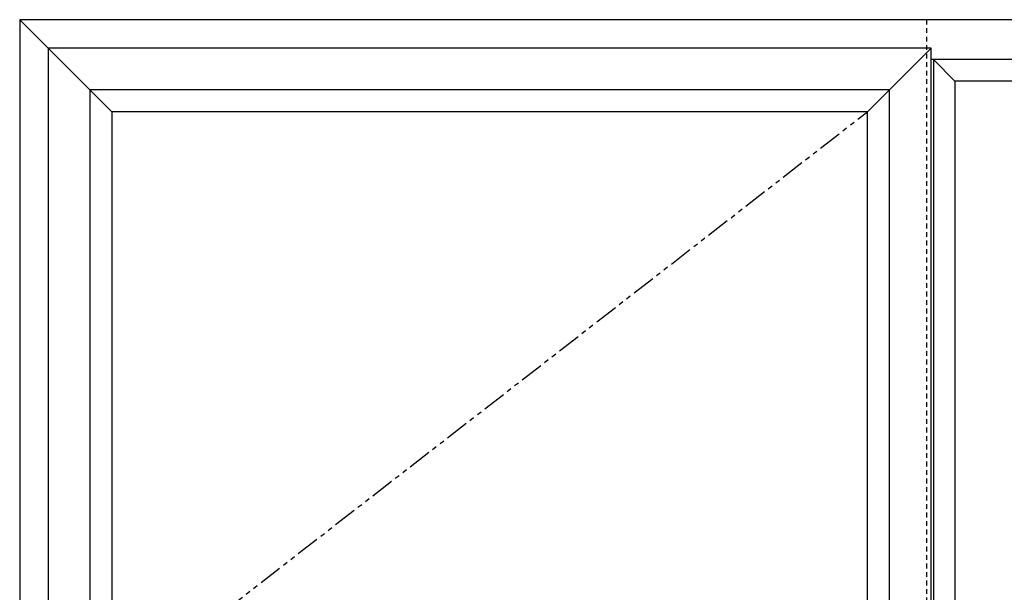
# Model space of a CAD drawing. Units: inches. Extents: x 0 to 890, y -333 to 137.
# Drawn here: x 629 to 655, y -41 to -25 of the extents above; entities that cross this region are included whole.
import ezdxf

# ---------------------------------------------------------------- set-up
doc = ezdxf.new("R2010")
doc.units = ezdxf.units.IN
doc.header["$LTSCALE"] = 0.5
doc.header["$MEASUREMENT"] = 0
doc.linetypes.add('HIDDEN', pattern=[0.375, 0.25, -0.125])
doc.linetypes.add('PHANTOM', pattern=[2.5, 1.25, -0.25, 0.25, -0.25, 0.25, -0.25])
doc.layers.add('Offset Line', color=7, linetype='Continuous')

msp = doc.modelspace()

# ---------------------------------------------------------------- linework, layer by layer
for p, q in [((631.811, -27.918), (629.374, -25.48)), ((651.809, -27.918), (653.496, -26.23)), ((653.562, -26.538), (653.496, -26.538)), ((654.121, -27.105), (653.562, -26.538))]:
    msp.add_line(p, q)
at = {"linetype": 'PHANTOM'}
msp.add_line((631.811, -43.449), (651.809, -27.918), dxfattribs=at)
for points in [[(629.374, -61.48), (677.374, -61.48), (677.374, -25.48), (629.374, -25.48)], [(653.496, -60.73), (653.496, -26.23), (630.124, -26.23), (630.124, -60.73)], [(676.308, -60.423), (676.308, -26.538), (653.562, -26.538), (653.562, -60.423)], [(631.228, -27.334), (631.228, -59.626), (652.392, -59.626), (652.392, -27.334)], [(654.121, -27.105), (654.121, -59.855), (675.749, -59.855), (675.749, -27.105)], [(651.809, -59.043), (651.809, -27.918), (631.811, -27.918), (631.811, -59.043)]]:
    msp.add_lwpolyline(points, close=True)
at = {"layer": 'Offset Line', "color": 6, "linetype": 'HIDDEN'}
msp.add_line((653.374, -25.48), (653.374, -61.48), dxfattribs=at)

doc.saveas('drawing.dxf')
